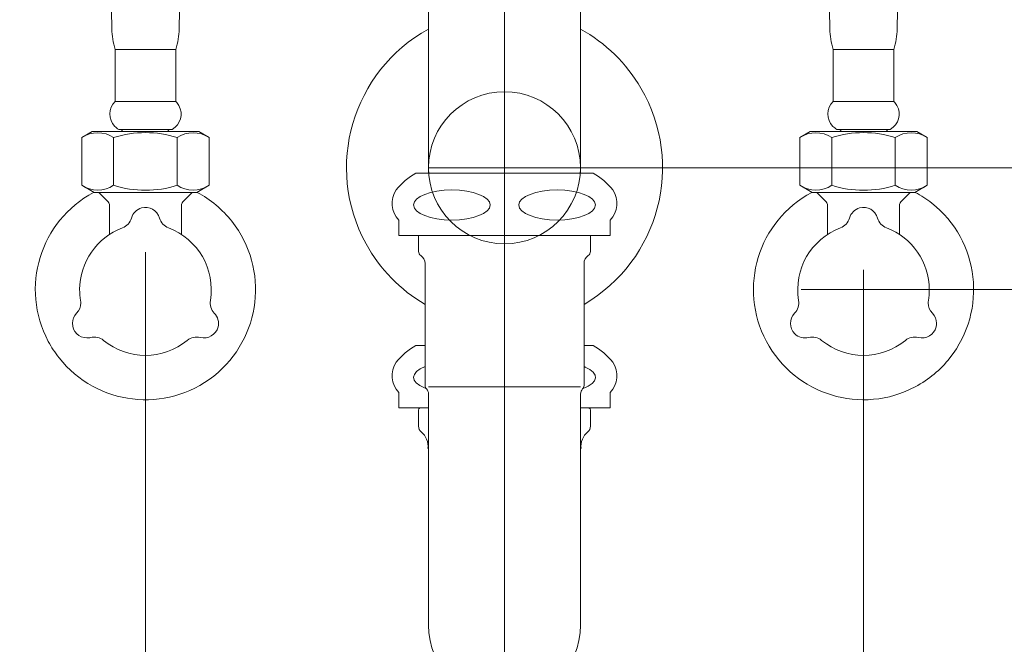
# Model space of a CAD drawing. Units: inches. Extents: x -285 to -5, y -1 to 205.
# Drawn here: x -220 to -199, y 58 to 71 of the extents above; entities that cross this region are included whole.
import ezdxf

# ---------------------------------------------------------------- set-up
doc = ezdxf.new("R2010")
doc.units = ezdxf.units.IN
doc.header["$LTSCALE"] = 4
doc.header["$MEASUREMENT"] = 0
doc.linetypes.add('AI-Linetype-44', pattern=[3.261163, 2.038227, -0.407645, 0.407645, -0.407645])
doc.linetypes.add('AI-Linetype-77', pattern=[0.611468, 0.407645, -0.203823])
doc.layers.add('BODY', color=7, linetype='Continuous', lineweight=40)
doc.layers.add('DIMENSI', color=7, linetype='Continuous', lineweight=13)

# ---------------------------------------------------------------- blocks, each defined once
blk = doc.blocks.new('block 4024')
at = {"layer": 'BODY', "color": 7, "linetype": 'AI-Linetype-44', "lineweight": 15}
blk.add_lwpolyline([(38.8528, 11.3305), (38.8528, 4.3859)], dxfattribs=at)
blk = doc.blocks.new('block 4099')
at = {"layer": 'BODY', "color": 7, "lineweight": 13}
blk.add_open_spline([(38.6857, 5.1451), (38.6847, 5.1455), (38.6837, 5.1459), (38.6827, 5.1463), (38.6512, 5.1589), (38.6517, 5.1791), (38.6837, 5.1915)], degree=3, knots=[0, 0, 0, 0, 1, 1, 1, 2, 2, 2, 2], dxfattribs=at)
blk = doc.blocks.new('block 4100')
at = {"layer": 'BODY', "color": 7, "lineweight": 13}
blk.add_open_spline([(39.0201, 5.1451), (39.0532, 5.1571), (39.0554, 5.1774), (39.0249, 5.1904), (39.024, 5.1908), (39.023, 5.1912), (39.0221, 5.1915)], degree=3, knots=[0, 0, 0, 0, 1, 1, 1, 2, 2, 2, 2], dxfattribs=at)
blk = doc.blocks.new('block 4101')
at = {"layer": 'BODY', "color": 7, "lineweight": 13}
blk.add_open_spline([(38.8834, 5.5354), (38.8834, 5.5177), (38.9198, 5.5034), (38.9648, 5.5034), (39.0098, 5.5034), (39.0462, 5.5177), (39.0462, 5.5354), (39.0462, 5.5531), (39.0098, 5.5674), (38.9648, 5.5674), (38.9198, 5.5674), (38.8834, 5.5531), (38.8834, 5.5354), (38.8834, 5.5354), (38.8834, 5.5354), (38.8834, 5.5354)], degree=3, knots=[0, 0, 0, 0, 1, 1, 1, 2, 2, 2, 3, 3, 3, 4, 4, 4, 5, 5, 5, 5], dxfattribs=at)
blk = doc.blocks.new('block 4102')
at = {"layer": 'BODY', "color": 7, "lineweight": 13}
blk.add_open_spline([(38.6594, 5.5354), (38.6594, 5.5177), (38.6958, 5.5034), (38.7408, 5.5034), (38.7858, 5.5034), (38.8222, 5.5177), (38.8222, 5.5354), (38.8222, 5.5531), (38.7858, 5.5674), (38.7408, 5.5674), (38.6958, 5.5674), (38.6594, 5.5531), (38.6594, 5.5354), (38.6594, 5.5354), (38.6594, 5.5354), (38.6594, 5.5354)], degree=3, knots=[0, 0, 0, 0, 1, 1, 1, 2, 2, 2, 3, 3, 3, 4, 4, 4, 5, 5, 5, 5], dxfattribs=at)
blk = doc.blocks.new('block 4105')
at = {"layer": 'BODY', "color": 7, "lineweight": 13}
blk.add_open_spline([(38.6837, 5.411), (38.6837, 5.4178), (38.6803, 5.4242), (38.6746, 5.428)], degree=3, dxfattribs=at)
blk = doc.blocks.new('block 4106')
at = {"layer": 'BODY', "color": 7, "lineweight": 13}
blk.add_lwpolyline([(38.6276, 5.4707), (38.8528, 5.4707)], dxfattribs=at)
blk = doc.blocks.new('block 4107')
at = {"layer": 'BODY', "color": 7, "lineweight": 13}
blk.add_lwpolyline([(38.6643, 5.6032), (38.8528, 5.6032)], dxfattribs=at)
blk = doc.blocks.new('block 4108')
at = {"layer": 'BODY', "color": 7, "lineweight": 13}
blk.add_open_spline([(38.6898, 5.0174), (38.6912, 5.0309), (38.6858, 5.0441), (38.6754, 5.0528)], degree=3, dxfattribs=at)
blk = doc.blocks.new('block 4109')
at = {"layer": 'BODY', "color": 7, "lineweight": 13}
blk.add_lwpolyline([(38.6643, 5.2366), (38.6837, 5.2366)], dxfattribs=at)
blk = doc.blocks.new('block 4110')
at = {"layer": 'BODY', "color": 7, "lineweight": 13}
blk.add_lwpolyline([(38.6276, 5.1041), (38.6911, 5.1041)], dxfattribs=at)
blk = doc.blocks.new('block 4111')
at = {"layer": 'BODY', "color": 7, "lineweight": 13}
blk.add_open_spline([(38.691, 5.9095), (38.5282, 5.8201), (38.4686, 5.6157), (38.558, 5.4529), (38.5874, 5.3993), (38.6309, 5.3547), (38.6837, 5.3239)], degree=3, knots=[0, 0, 0, 0, 1, 1, 1, 2, 2, 2, 2], dxfattribs=at)
blk = doc.blocks.new('block 4116')
at = {"layer": 'BODY', "color": 7, "lineweight": 13}
blk.add_open_spline([(38.6722, 5.1034), (38.6724, 5.1036), (38.6727, 5.1038), (38.673, 5.1041)], degree=3, dxfattribs=at)
blk = doc.blocks.new('block 4117')
at = {"layer": 'BODY', "color": 7, "lineweight": 13}
blk.add_lwpolyline([(38.6699, 5.0992), (38.6699, 5.0645)], dxfattribs=at)
blk = doc.blocks.new('block 4118')
at = {"layer": 'BODY', "color": 7, "lineweight": 13}
blk.add_open_spline([(38.6643, 5.2366), (38.6481, 5.2273), (38.6339, 5.2151), (38.6221, 5.2007)], degree=3, dxfattribs=at)
blk = doc.blocks.new('block 4119')
at = {"layer": 'BODY', "color": 7, "lineweight": 13}
blk.add_lwpolyline([(38.6276, 5.1367), (38.6276, 5.1041)], dxfattribs=at)
blk = doc.blocks.new('block 4120')
at = {"layer": 'BODY', "color": 7, "lineweight": 13}
blk.add_open_spline([(38.6221, 5.2007), (38.6085, 5.1808), (38.6108, 5.154), (38.6276, 5.1367)], degree=3, dxfattribs=at)
blk = doc.blocks.new('block 4121')
at = {"layer": 'BODY', "color": 7, "lineweight": 13}
blk.add_open_spline([(38.6699, 5.0645), (38.6699, 5.06), (38.6719, 5.0557), (38.6754, 5.0528)], degree=3, dxfattribs=at)
blk = doc.blocks.new('block 4122')
at = {"layer": 'BODY', "color": 7, "lineweight": 13}
blk.add_open_spline([(38.6722, 5.1034), (38.6707, 5.1025), (38.6699, 5.1009), (38.6699, 5.0992)], degree=3, dxfattribs=at)
blk = doc.blocks.new('block 4123')
at = {"layer": 'BODY', "color": 7, "lineweight": 13}
blk.add_open_spline([(38.6221, 5.5674), (38.6085, 5.5474), (38.6108, 5.5207), (38.6276, 5.5034)], degree=3, dxfattribs=at)
blk = doc.blocks.new('block 4124')
at = {"layer": 'BODY', "color": 7, "lineweight": 13}
blk.add_lwpolyline([(38.6276, 5.5034), (38.6276, 5.4707)], dxfattribs=at)
blk = doc.blocks.new('block 4125')
at = {"layer": 'BODY', "color": 7, "lineweight": 13}
blk.add_open_spline([(38.6643, 5.6032), (38.6481, 5.5939), (38.6339, 5.5818), (38.6221, 5.5674)], degree=3, dxfattribs=at)
blk = doc.blocks.new('block 4126')
at = {"layer": 'BODY', "color": 7, "lineweight": 13}
blk.add_open_spline([(38.67, 5.4365), (38.67, 5.4331), (38.6717, 5.4299), (38.6746, 5.428)], degree=3, dxfattribs=at)
blk = doc.blocks.new('block 4127')
at = {"layer": 'BODY', "color": 7, "lineweight": 13}
blk.add_lwpolyline([(38.67, 5.4707), (38.67, 5.4365)], dxfattribs=at)
blk = doc.blocks.new('block 4141')
at = {"layer": 'BODY', "color": 7, "lineweight": 13}
blk.add_lwpolyline([(38.691, 5.6032), (38.691, 6.4853)], dxfattribs=at)
blk = doc.blocks.new('block 4142')
at = {"layer": 'BODY', "color": 7, "lineweight": 13}
blk.add_lwpolyline([(39.0146, 5.6032), (39.0146, 6.4853)], dxfattribs=at)
blk = doc.blocks.new('block 4143')
at = {"layer": 'BODY', "color": 7, "lineweight": 13}
blk.add_open_spline([(39.0221, 5.324), (39.1826, 5.4175), (39.2369, 5.6234), (39.1434, 5.7839), (39.1127, 5.8367), (39.0681, 5.8801), (39.0146, 5.9095)], degree=3, knots=[0, 0, 0, 0, 1, 1, 1, 2, 2, 2, 2], dxfattribs=at)
blk = doc.blocks.new('block 4144')
at = {"layer": 'BODY', "color": 7, "lineweight": 13}
blk.add_lwpolyline([(38.6911, 5.1332), (38.6911, 4.6416)], dxfattribs=at)
blk = doc.blocks.new('block 4145')
at = {"layer": 'BODY', "color": 7, "lineweight": 13}
blk.add_lwpolyline([(39.0147, 5.1332), (39.0147, 4.6416)], dxfattribs=at)
blk = doc.blocks.new('block 4146')
at = {"layer": 'BODY', "color": 7, "lineweight": 13}
blk.add_open_spline([(38.6911, 4.6416), (38.6911, 4.5522), (38.7635, 4.4798), (38.8529, 4.4798), (38.9422, 4.4798), (39.0147, 4.5522), (39.0147, 4.6416)], degree=3, knots=[0, 0, 0, 0, 1, 1, 1, 2, 2, 2, 2], dxfattribs=at)
blk = doc.blocks.new('block 4147')
at = {"layer": 'BODY', "color": 7, "lineweight": 13}
blk.add_lwpolyline([(38.6837, 5.411), (38.6837, 5.1512)], dxfattribs=at)
blk = doc.blocks.new('block 4148')
at = {"layer": 'BODY', "color": 7, "lineweight": 13}
blk.add_lwpolyline([(39.0221, 5.411), (39.0221, 5.1512)], dxfattribs=at)
blk = doc.blocks.new('block 4149')
at = {"layer": 'BODY', "color": 7, "lineweight": 13}
blk.add_lwpolyline([(39.0146, 5.1483), (38.691, 5.1483)], dxfattribs=at)
blk = doc.blocks.new('block 4150')
at = {"layer": 'BODY', "color": 7, "lineweight": 13}
blk.add_open_spline([(38.6911, 5.1332), (38.6911, 5.1372), (38.6895, 5.1411), (38.6867, 5.144)], degree=3, dxfattribs=at)
blk = doc.blocks.new('block 4151')
at = {"layer": 'BODY', "color": 7, "lineweight": 13}
blk.add_open_spline([(38.6837, 5.1512), (38.6837, 5.1485), (38.6848, 5.1459), (38.6867, 5.144)], degree=3, dxfattribs=at)
blk = doc.blocks.new('block 4152')
at = {"layer": 'BODY', "color": 7, "lineweight": 13}
blk.add_lwpolyline([(39.0357, 5.0992), (39.0357, 5.0645)], dxfattribs=at)
blk = doc.blocks.new('block 4153')
at = {"layer": 'BODY', "color": 7, "lineweight": 13}
blk.add_open_spline([(39.0302, 5.0528), (39.0198, 5.0441), (39.0144, 5.0309), (39.0158, 5.0174)], degree=3, dxfattribs=at)
blk = doc.blocks.new('block 4154')
at = {"layer": 'BODY', "color": 7, "lineweight": 13}
blk.add_open_spline([(39.0302, 5.0528), (39.0337, 5.0557), (39.0357, 5.06), (39.0357, 5.0645)], degree=3, dxfattribs=at)
blk = doc.blocks.new('block 4155')
at = {"layer": 'BODY', "color": 7, "lineweight": 13}
blk.add_lwpolyline([(39.0413, 5.2366), (39.0221, 5.2366)], dxfattribs=at)
blk = doc.blocks.new('block 4156')
at = {"layer": 'BODY', "color": 7, "lineweight": 13}
blk.add_open_spline([(39.0191, 5.144), (39.021, 5.1459), (39.0221, 5.1485), (39.0221, 5.1512)], degree=3, dxfattribs=at)
blk = doc.blocks.new('block 4157')
at = {"layer": 'BODY', "color": 7, "lineweight": 13}
blk.add_open_spline([(39.0191, 5.144), (39.0163, 5.1411), (39.0147, 5.1372), (39.0147, 5.1332)], degree=3, dxfattribs=at)
blk = doc.blocks.new('block 4158')
at = {"layer": 'BODY', "color": 7, "lineweight": 13}
blk.add_open_spline([(39.0357, 5.0992), (39.0357, 5.1009), (39.0349, 5.1025), (39.0334, 5.1034)], degree=3, dxfattribs=at)
blk = doc.blocks.new('block 4159')
at = {"layer": 'BODY', "color": 7, "lineweight": 13}
blk.add_open_spline([(39.0327, 5.1041), (39.0329, 5.1038), (39.0332, 5.1036), (39.0334, 5.1034)], degree=3, dxfattribs=at)
blk = doc.blocks.new('block 4160')
at = {"layer": 'BODY', "color": 7, "lineweight": 13}
blk.add_lwpolyline([(39.078, 5.1367), (39.078, 5.1041)], dxfattribs=at)
blk = doc.blocks.new('block 4161')
at = {"layer": 'BODY', "color": 7, "lineweight": 13}
blk.add_lwpolyline([(39.0147, 5.1041), (39.078, 5.1041)], dxfattribs=at)
blk = doc.blocks.new('block 4162')
at = {"layer": 'BODY', "color": 7, "lineweight": 13}
blk.add_open_spline([(39.0835, 5.2007), (39.0718, 5.2151), (39.0575, 5.2273), (39.0413, 5.2366)], degree=3, dxfattribs=at)
blk = doc.blocks.new('block 4163')
at = {"layer": 'BODY', "color": 7, "lineweight": 13}
blk.add_open_spline([(39.078, 5.1367), (39.0948, 5.154), (39.0971, 5.1808), (39.0835, 5.2007)], degree=3, dxfattribs=at)
blk = doc.blocks.new('block 4164')
at = {"layer": 'BODY', "color": 7, "lineweight": 13}
blk.add_open_spline([(39.0312, 5.428), (39.0255, 5.4242), (39.0221, 5.4178), (39.0221, 5.411)], degree=3, dxfattribs=at)
blk = doc.blocks.new('block 4165')
at = {"layer": 'BODY', "color": 7, "lineweight": 13}
blk.add_lwpolyline([(39.078, 5.4707), (38.8528, 5.4707)], dxfattribs=at)
blk = doc.blocks.new('block 4166')
at = {"layer": 'BODY', "color": 7, "lineweight": 13}
blk.add_lwpolyline([(39.078, 5.5034), (39.078, 5.4707)], dxfattribs=at)
blk = doc.blocks.new('block 4167')
at = {"layer": 'BODY', "color": 7, "lineweight": 13}
blk.add_lwpolyline([(39.0781, 5.4707), (39.0358, 5.4707)], dxfattribs=at)
blk = doc.blocks.new('block 4168')
at = {"layer": 'BODY', "color": 7, "lineweight": 13}
blk.add_lwpolyline([(39.0413, 5.6032), (38.8528, 5.6032)], dxfattribs=at)
blk = doc.blocks.new('block 4169')
at = {"layer": 'BODY', "color": 7, "lineweight": 13}
blk.add_open_spline([(39.0312, 5.428), (39.0341, 5.4299), (39.0358, 5.4331), (39.0358, 5.4365)], degree=3, dxfattribs=at)
blk = doc.blocks.new('block 4170')
at = {"layer": 'BODY', "color": 7, "lineweight": 13}
blk.add_lwpolyline([(39.0358, 5.4707), (39.0358, 5.4365)], dxfattribs=at)
blk = doc.blocks.new('block 4171')
at = {"layer": 'BODY', "color": 7, "lineweight": 13}
blk.add_open_spline([(39.078, 5.5034), (39.0948, 5.5207), (39.0971, 5.5474), (39.0835, 5.5674)], degree=3, dxfattribs=at)
blk = doc.blocks.new('block 4172')
at = {"layer": 'BODY', "color": 7, "lineweight": 13}
blk.add_open_spline([(39.0835, 5.5674), (39.0718, 5.5818), (39.0575, 5.5939), (39.0413, 5.6032)], degree=3, dxfattribs=at)
blk = doc.blocks.new('block 4274')
at = {"layer": 'BODY', "color": 7, "lineweight": 13}
blk.add_open_spline([(39.7553, 5.3322), (39.7566, 5.3399), (39.7572, 5.3477), (39.7572, 5.3554)], degree=3, dxfattribs=at)
blk = doc.blocks.new('block 4275')
at = {"layer": 'BODY', "color": 7, "lineweight": 13}
blk.add_open_spline([(39.7572, 5.3554), (39.7572, 5.4139), (39.7209, 5.4662), (39.6661, 5.4866)], degree=3, dxfattribs=at)
blk = doc.blocks.new('block 4276')
at = {"layer": 'BODY', "color": 7, "lineweight": 13}
blk.add_open_spline([(39.7339, 5.2535), (39.7505, 5.2493), (39.7674, 5.2593), (39.7716, 5.2759), (39.7723, 5.2784), (39.7726, 5.281), (39.7726, 5.2836)], degree=3, knots=[0, 0, 0, 0, 1, 1, 1, 2, 2, 2, 2], dxfattribs=at)
blk = doc.blocks.new('block 4277')
at = {"layer": 'BODY', "color": 7, "lineweight": 13}
blk.add_open_spline([(39.7726, 5.2836), (39.7726, 5.2917), (39.7694, 5.2995), (39.7637, 5.3053)], degree=3, dxfattribs=at)
blk = doc.blocks.new('block 4278')
at = {"layer": 'BODY', "color": 7, "lineweight": 13}
blk.add_open_spline([(39.7549, 5.3271), (39.7549, 5.3189), (39.758, 5.3111), (39.7637, 5.3053)], degree=3, dxfattribs=at)
blk = doc.blocks.new('block 4279')
at = {"layer": 'BODY', "color": 7, "lineweight": 13}
blk.add_open_spline([(39.7553, 5.3322), (39.755, 5.3305), (39.7549, 5.3288), (39.7549, 5.3271)], degree=3, dxfattribs=at)
blk = doc.blocks.new('block 4280')
at = {"layer": 'BODY', "color": 7, "lineweight": 13}
blk.add_lwpolyline([(39.5178, 5.5618), (39.5377, 5.5418)], dxfattribs=at)
blk = doc.blocks.new('block 4281')
at = {"layer": 'BODY', "color": 7, "lineweight": 13}
blk.add_lwpolyline([(39.6966, 5.5418), (39.7165, 5.5618)], dxfattribs=at)
blk = doc.blocks.new('block 4282')
at = {"layer": 'BODY', "color": 7, "lineweight": 13}
blk.add_open_spline([(39.6966, 5.5418), (39.6946, 5.5399), (39.6936, 5.5373), (39.6936, 5.5346)], degree=3, dxfattribs=at)
blk = doc.blocks.new('block 4283')
at = {"layer": 'BODY', "color": 7, "lineweight": 13}
blk.add_open_spline([(39.5407, 5.5346), (39.5407, 5.5373), (39.5396, 5.5399), (39.5377, 5.5418)], degree=3, dxfattribs=at)
blk = doc.blocks.new('block 4284')
at = {"layer": 'BODY', "color": 7, "lineweight": 13}
blk.add_lwpolyline([(39.6936, 5.4728), (39.6936, 5.5346)], dxfattribs=at)
blk = doc.blocks.new('block 4285')
at = {"layer": 'BODY', "color": 7, "lineweight": 13}
blk.add_lwpolyline([(39.5407, 5.5346), (39.5407, 5.4728)], dxfattribs=at)
blk = doc.blocks.new('block 4286')
at = {"layer": 'BODY', "color": 7, "lineweight": 13}
blk.add_open_spline([(39.4705, 5.3053), (39.4775, 5.3124), (39.4806, 5.3224), (39.479, 5.3322)], degree=3, dxfattribs=at)
blk = doc.blocks.new('block 4287')
at = {"layer": 'BODY', "color": 7, "lineweight": 13}
blk.add_open_spline([(39.647, 5.5075), (39.6497, 5.4979), (39.6568, 5.4901), (39.6661, 5.4866)], degree=3, dxfattribs=at)
blk = doc.blocks.new('block 4288')
at = {"layer": 'BODY', "color": 7, "lineweight": 13}
blk.add_open_spline([(39.7339, 5.2535), (39.7242, 5.256), (39.714, 5.2537), (39.7063, 5.2474)], degree=3, dxfattribs=at)
blk = doc.blocks.new('block 4289')
at = {"layer": 'BODY', "color": 7, "lineweight": 13}
blk.add_open_spline([(39.528, 5.2474), (39.5203, 5.2537), (39.5101, 5.256), (39.5004, 5.2535)], degree=3, dxfattribs=at)
blk = doc.blocks.new('block 4290')
at = {"layer": 'BODY', "color": 7, "lineweight": 13}
blk.add_open_spline([(39.5681, 5.4866), (39.5775, 5.4901), (39.5846, 5.4979), (39.5873, 5.5075)], degree=3, dxfattribs=at)
blk = doc.blocks.new('block 4291')
at = {"layer": 'BODY', "color": 7, "lineweight": 13}
blk.add_open_spline([(39.5681, 5.4866), (39.5053, 5.4632), (39.4679, 5.3984), (39.479, 5.3322)], degree=3, dxfattribs=at)
blk = doc.blocks.new('block 4292')
at = {"layer": 'BODY', "color": 7, "lineweight": 13}
blk.add_open_spline([(39.528, 5.2474), (39.5797, 5.2047), (39.6545, 5.2047), (39.7063, 5.2474)], degree=3, dxfattribs=at)
blk = doc.blocks.new('block 4293')
at = {"layer": 'BODY', "color": 7, "lineweight": 13}
blk.add_open_spline([(39.4705, 5.3053), (39.4585, 5.293), (39.4587, 5.2734), (39.471, 5.2614), (39.4787, 5.2538), (39.4899, 5.2508), (39.5004, 5.2535)], degree=3, knots=[0, 0, 0, 0, 1, 1, 1, 2, 2, 2, 2], dxfattribs=at)
blk = doc.blocks.new('block 4294')
at = {"layer": 'BODY', "color": 7, "lineweight": 13}
blk.add_open_spline([(39.647, 5.5075), (39.6424, 5.524), (39.6253, 5.5336), (39.6088, 5.529), (39.5983, 5.5261), (39.5902, 5.5179), (39.5873, 5.5075)], degree=3, knots=[0, 0, 0, 0, 1, 1, 1, 2, 2, 2, 2], dxfattribs=at)
blk = doc.blocks.new('block 4295')
at = {"layer": 'BODY', "color": 7, "lineweight": 13}
blk.add_open_spline([(39.5069, 5.5623), (39.3927, 5.5014), (39.3494, 5.3594), (39.4103, 5.2452), (39.4712, 5.1309), (39.6131, 5.0877), (39.7274, 5.1486), (39.7559, 5.1638), (39.781, 5.1847), (39.801, 5.2101)], degree=3, knots=[0, 0, 0, 0, 1, 1, 1, 2, 2, 2, 3, 3, 3, 3], dxfattribs=at)
blk = doc.blocks.new('block 4296')
at = {"layer": 'BODY', "color": 7, "lineweight": 13}
blk.add_open_spline([(39.801, 5.2101), (39.8813, 5.3117), (39.864, 5.4591), (39.7625, 5.5393), (39.7515, 5.548), (39.7397, 5.5557), (39.7274, 5.5623)], degree=3, knots=[0, 0, 0, 0, 1, 1, 1, 2, 2, 2, 2], dxfattribs=at)
blk = doc.blocks.new('block 4297')
at = {"layer": 'BODY', "color": 7, "lineweight": 13}
blk.add_lwpolyline([(39.7525, 5.5773), (39.7266, 5.5618)], dxfattribs=at)
blk = doc.blocks.new('block 4298')
at = {"layer": 'BODY', "color": 7, "lineweight": 13}
blk.add_lwpolyline([(39.5077, 5.5618), (39.4818, 5.5773)], dxfattribs=at)
blk = doc.blocks.new('block 4299')
at = {"layer": 'BODY', "color": 7, "lineweight": 13}
blk.add_lwpolyline([(39.4818, 5.6787), (39.5038, 5.692)], dxfattribs=at)
blk = doc.blocks.new('block 4300')
at = {"layer": 'BODY', "color": 7, "lineweight": 13}
blk.add_lwpolyline([(39.7304, 5.692), (39.7525, 5.6787)], dxfattribs=at)
blk = doc.blocks.new('block 4301')
at = {"layer": 'BODY', "color": 7, "lineweight": 13}
blk.add_open_spline([(39.6741, 5.6963), (39.692, 5.7064), (39.6984, 5.7291), (39.6883, 5.747), (39.6865, 5.7501), (39.6844, 5.753), (39.6819, 5.7554)], degree=3, knots=[0, 0, 0, 0, 1, 1, 1, 2, 2, 2, 2], dxfattribs=at)
blk = doc.blocks.new('block 4302')
at = {"layer": 'BODY', "color": 7, "lineweight": 13}
blk.add_lwpolyline([(39.6894, 5.9491), (39.689, 5.9102)], dxfattribs=at)
blk = doc.blocks.new('block 4304')
at = {"layer": 'BODY', "color": 7, "lineweight": 13}
blk.add_open_spline([(39.6819, 5.8665), (39.686, 5.8807), (39.6884, 5.8954), (39.689, 5.9102)], degree=3, dxfattribs=at)
blk = doc.blocks.new('block 4305')
at = {"layer": 'BODY', "color": 7, "lineweight": 13}
blk.add_lwpolyline([(39.6819, 5.8665), (39.6819, 5.7554)], dxfattribs=at)
blk = doc.blocks.new('block 4306')
at = {"layer": 'BODY', "color": 7, "lineweight": 13}
blk.add_lwpolyline([(39.5667, 5.692), (39.5702, 5.6963)], dxfattribs=at)
blk = doc.blocks.new('block 4307')
at = {"layer": 'BODY', "color": 7, "lineweight": 13}
blk.add_lwpolyline([(39.6651, 5.6963), (39.6686, 5.692)], dxfattribs=at)
blk = doc.blocks.new('block 4308')
at = {"layer": 'BODY', "color": 7, "lineweight": 13}
blk.add_open_spline([(39.6848, 5.5773), (39.7052, 5.5635), (39.732, 5.5635), (39.7525, 5.5773)], degree=3, dxfattribs=at)
blk = doc.blocks.new('block 4309')
at = {"layer": 'BODY', "color": 7, "lineweight": 13}
blk.add_lwpolyline([(39.7525, 5.6787), (39.7525, 5.5773)], dxfattribs=at)
blk = doc.blocks.new('block 4310')
at = {"layer": 'BODY', "color": 7, "lineweight": 13}
blk.add_open_spline([(39.7525, 5.6787), (39.732, 5.6926), (39.7052, 5.6926), (39.6848, 5.6787)], degree=3, dxfattribs=at)
blk = doc.blocks.new('block 4311')
at = {"layer": 'BODY', "color": 7, "lineweight": 13}
blk.add_lwpolyline([(39.6848, 5.6787), (39.6848, 5.5773)], dxfattribs=at)
blk = doc.blocks.new('block 4312')
at = {"layer": 'BODY', "color": 7, "lineweight": 13}
blk.add_open_spline([(39.4818, 5.5773), (39.5022, 5.5635), (39.529, 5.5635), (39.5495, 5.5773)], degree=3, dxfattribs=at)
blk = doc.blocks.new('block 4313')
at = {"layer": 'BODY', "color": 7, "lineweight": 13}
blk.add_open_spline([(39.5495, 5.5773), (39.5935, 5.5631), (39.6408, 5.5631), (39.6848, 5.5773)], degree=3, dxfattribs=at)
blk = doc.blocks.new('block 4314')
at = {"layer": 'BODY', "color": 7, "lineweight": 13}
blk.add_lwpolyline([(39.7266, 5.5618), (39.5077, 5.5618)], dxfattribs=at)
blk = doc.blocks.new('block 4315')
at = {"layer": 'BODY', "color": 7, "lineweight": 13}
blk.add_open_spline([(39.6848, 5.6787), (39.6408, 5.6929), (39.5935, 5.6929), (39.5495, 5.6787)], degree=3, dxfattribs=at)
blk = doc.blocks.new('block 4316')
at = {"layer": 'BODY', "color": 7, "lineweight": 13}
blk.add_lwpolyline([(39.5495, 5.6787), (39.5495, 5.5773)], dxfattribs=at)
blk = doc.blocks.new('block 4317')
at = {"layer": 'BODY', "color": 7, "lineweight": 13}
blk.add_open_spline([(39.5495, 5.6787), (39.529, 5.6926), (39.5022, 5.6926), (39.4818, 5.6787)], degree=3, dxfattribs=at)
blk = doc.blocks.new('block 4318')
at = {"layer": 'BODY', "color": 7, "lineweight": 13}
blk.add_lwpolyline([(39.7304, 5.692), (39.5038, 5.692)], dxfattribs=at)
blk = doc.blocks.new('block 4319')
at = {"layer": 'BODY', "color": 7, "lineweight": 13}
blk.add_lwpolyline([(39.4818, 5.6787), (39.4818, 5.5773)], dxfattribs=at)
blk = doc.blocks.new('block 4320')
at = {"layer": 'BODY', "color": 7, "lineweight": 13}
blk.add_lwpolyline([(39.6741, 5.6963), (39.5602, 5.6963)], dxfattribs=at)
blk = doc.blocks.new('block 4322')
at = {"layer": 'BODY', "color": 7, "lineweight": 13}
blk.add_lwpolyline([(39.6819, 5.8665), (39.5524, 5.8665)], dxfattribs=at)
blk = doc.blocks.new('block 4323')
at = {"layer": 'BODY', "color": 7, "lineweight": 13}
blk.add_open_spline([(39.5524, 5.7554), (39.5377, 5.741), (39.5375, 5.7175), (39.5518, 5.7027), (39.5543, 5.7002), (39.5571, 5.698), (39.5602, 5.6963)], degree=3, knots=[0, 0, 0, 0, 1, 1, 1, 2, 2, 2, 2], dxfattribs=at)
blk = doc.blocks.new('block 4324')
at = {"layer": 'BODY', "color": 7, "lineweight": 13}
blk.add_lwpolyline([(39.5449, 5.9491), (39.5453, 5.9102)], dxfattribs=at)
blk = doc.blocks.new('block 4326')
at = {"layer": 'BODY', "color": 7, "lineweight": 13}
blk.add_open_spline([(39.5453, 5.9102), (39.5458, 5.8954), (39.5482, 5.8807), (39.5524, 5.8665)], degree=3, dxfattribs=at)
blk = doc.blocks.new('block 4327')
at = {"layer": 'BODY', "color": 7, "lineweight": 13}
blk.add_lwpolyline([(39.5524, 5.8665), (39.5524, 5.7554)], dxfattribs=at)
blk = doc.blocks.new('block 4328')
at = {"layer": 'BODY', "color": 7, "lineweight": 13}
blk.add_lwpolyline([(39.6819, 5.7554), (39.5524, 5.7554)], dxfattribs=at)
blk = doc.blocks.new('block 4329')
at = {"layer": 'BODY', "color": 7, "lineweight": 13}
blk.add_open_spline([(37.9484, 5.3554), (37.9484, 5.3477), (37.949, 5.3399), (37.9503, 5.3322)], degree=3, dxfattribs=at)
blk = doc.blocks.new('block 4330')
at = {"layer": 'BODY', "color": 7, "lineweight": 13}
blk.add_open_spline([(38.0395, 5.4866), (37.9847, 5.4662), (37.9484, 5.4139), (37.9484, 5.3554)], degree=3, dxfattribs=at)
blk = doc.blocks.new('block 4331')
at = {"layer": 'BODY', "color": 7, "lineweight": 13}
blk.add_open_spline([(37.933, 5.2836), (37.933, 5.2664), (37.9469, 5.2525), (37.964, 5.2525), (37.9666, 5.2525), (37.9692, 5.2529), (37.9717, 5.2535)], degree=3, knots=[0, 0, 0, 0, 1, 1, 1, 2, 2, 2, 2], dxfattribs=at)
blk = doc.blocks.new('block 4332')
at = {"layer": 'BODY', "color": 7, "lineweight": 13}
blk.add_open_spline([(37.9419, 5.3053), (37.9362, 5.2995), (37.933, 5.2917), (37.933, 5.2836)], degree=3, dxfattribs=at)
blk = doc.blocks.new('block 4333')
at = {"layer": 'BODY', "color": 7, "lineweight": 13}
blk.add_open_spline([(37.9419, 5.3053), (37.9476, 5.3111), (37.9508, 5.3189), (37.9508, 5.3271)], degree=3, dxfattribs=at)
blk = doc.blocks.new('block 4334')
at = {"layer": 'BODY', "color": 7, "lineweight": 13}
blk.add_open_spline([(37.9508, 5.3271), (37.9508, 5.3288), (37.9506, 5.3305), (37.9503, 5.3322)], degree=3, dxfattribs=at)
blk = doc.blocks.new('block 4335')
at = {"layer": 'BODY', "color": 7, "lineweight": 13}
blk.add_lwpolyline([(38.1878, 5.5618), (38.1679, 5.5418)], dxfattribs=at)
blk = doc.blocks.new('block 4336')
at = {"layer": 'BODY', "color": 7, "lineweight": 13}
blk.add_lwpolyline([(38.0091, 5.5418), (37.9891, 5.5618)], dxfattribs=at)
blk = doc.blocks.new('block 4337')
at = {"layer": 'BODY', "color": 7, "lineweight": 13}
blk.add_open_spline([(38.012, 5.5346), (38.012, 5.5373), (38.011, 5.5399), (38.0091, 5.5418)], degree=3, dxfattribs=at)
blk = doc.blocks.new('block 4338')
at = {"layer": 'BODY', "color": 7, "lineweight": 13}
blk.add_open_spline([(38.1679, 5.5418), (38.166, 5.5399), (38.1649, 5.5373), (38.1649, 5.5346)], degree=3, dxfattribs=at)
blk = doc.blocks.new('block 4339')
at = {"layer": 'BODY', "color": 7, "lineweight": 13}
blk.add_lwpolyline([(38.012, 5.4728), (38.012, 5.5346)], dxfattribs=at)
blk = doc.blocks.new('block 4340')
at = {"layer": 'BODY', "color": 7, "lineweight": 13}
blk.add_lwpolyline([(38.1649, 5.5346), (38.1649, 5.4728)], dxfattribs=at)
blk = doc.blocks.new('block 4341')
at = {"layer": 'BODY', "color": 7, "lineweight": 13}
blk.add_open_spline([(38.2266, 5.3322), (38.225, 5.3224), (38.2281, 5.3124), (38.2351, 5.3053)], degree=3, dxfattribs=at)
blk = doc.blocks.new('block 4342')
at = {"layer": 'BODY', "color": 7, "lineweight": 13}
blk.add_open_spline([(38.0395, 5.4866), (38.0488, 5.4901), (38.0559, 5.4979), (38.0586, 5.5075)], degree=3, dxfattribs=at)
blk = doc.blocks.new('block 4343')
at = {"layer": 'BODY', "color": 7, "lineweight": 13}
blk.add_open_spline([(37.9993, 5.2474), (37.9916, 5.2537), (37.9814, 5.256), (37.9717, 5.2535)], degree=3, dxfattribs=at)
blk = doc.blocks.new('block 4344')
at = {"layer": 'BODY', "color": 7, "lineweight": 13}
blk.add_open_spline([(38.2052, 5.2535), (38.1955, 5.256), (38.1853, 5.2537), (38.1776, 5.2474)], degree=3, dxfattribs=at)
blk = doc.blocks.new('block 4345')
at = {"layer": 'BODY', "color": 7, "lineweight": 13}
blk.add_open_spline([(38.1184, 5.5075), (38.121, 5.4979), (38.1281, 5.4901), (38.1375, 5.4866)], degree=3, dxfattribs=at)
blk = doc.blocks.new('block 4346')
at = {"layer": 'BODY', "color": 7, "lineweight": 13}
blk.add_open_spline([(38.2266, 5.3322), (38.2377, 5.3984), (38.2003, 5.4632), (38.1375, 5.4866)], degree=3, dxfattribs=at)
blk = doc.blocks.new('block 4347')
at = {"layer": 'BODY', "color": 7, "lineweight": 13}
blk.add_open_spline([(37.9993, 5.2474), (38.0511, 5.2047), (38.1259, 5.2047), (38.1776, 5.2474)], degree=3, dxfattribs=at)
blk = doc.blocks.new('block 4348')
at = {"layer": 'BODY', "color": 7, "lineweight": 13}
blk.add_open_spline([(38.2052, 5.2535), (38.2218, 5.2493), (38.2387, 5.2593), (38.243, 5.2759), (38.2457, 5.2864), (38.2427, 5.2975), (38.2351, 5.3053)], degree=3, knots=[0, 0, 0, 0, 1, 1, 1, 2, 2, 2, 2], dxfattribs=at)
blk = doc.blocks.new('block 4349')
at = {"layer": 'BODY', "color": 7, "lineweight": 13}
blk.add_open_spline([(38.1184, 5.5075), (38.1138, 5.524), (38.0966, 5.5336), (38.0801, 5.529), (38.0697, 5.5261), (38.0615, 5.5179), (38.0586, 5.5075)], degree=3, knots=[0, 0, 0, 0, 1, 1, 1, 2, 2, 2, 2], dxfattribs=at)
blk = doc.blocks.new('block 4350')
at = {"layer": 'BODY', "color": 7, "lineweight": 13}
blk.add_open_spline([(37.9046, 5.2101), (37.9848, 5.1085), (38.1322, 5.0913), (38.2338, 5.1715), (38.3354, 5.2518), (38.3526, 5.3992), (38.2724, 5.5008), (38.2523, 5.5261), (38.2272, 5.5471), (38.1987, 5.5623)], degree=3, knots=[0, 0, 0, 0, 1, 1, 1, 2, 2, 2, 3, 3, 3, 3], dxfattribs=at)
blk = doc.blocks.new('block 4351')
at = {"layer": 'BODY', "color": 7, "lineweight": 13}
blk.add_open_spline([(37.9782, 5.5623), (37.864, 5.5014), (37.8207, 5.3594), (37.8816, 5.2452), (37.8882, 5.2328), (37.8959, 5.2211), (37.9046, 5.2101)], degree=3, knots=[0, 0, 0, 0, 1, 1, 1, 2, 2, 2, 2], dxfattribs=at)
blk = doc.blocks.new('block 4352')
at = {"layer": 'BODY', "color": 7, "lineweight": 13}
blk.add_lwpolyline([(37.9531, 5.5773), (37.979, 5.5618)], dxfattribs=at)
blk = doc.blocks.new('block 4353')
at = {"layer": 'BODY', "color": 7, "lineweight": 13}
blk.add_lwpolyline([(38.1979, 5.5618), (38.2238, 5.5773)], dxfattribs=at)
blk = doc.blocks.new('block 4354')
at = {"layer": 'BODY', "color": 7, "lineweight": 13}
blk.add_lwpolyline([(38.2238, 5.6787), (38.2018, 5.692)], dxfattribs=at)
blk = doc.blocks.new('block 4355')
at = {"layer": 'BODY', "color": 7, "lineweight": 13}
blk.add_lwpolyline([(37.9752, 5.692), (37.9531, 5.6787)], dxfattribs=at)
blk = doc.blocks.new('block 4356')
at = {"layer": 'BODY', "color": 7, "lineweight": 13}
blk.add_open_spline([(38.0238, 5.7554), (38.009, 5.741), (38.0088, 5.7175), (38.0232, 5.7027), (38.0256, 5.7002), (38.0285, 5.698), (38.0316, 5.6963)], degree=3, knots=[0, 0, 0, 0, 1, 1, 1, 2, 2, 2, 2], dxfattribs=at)
blk = doc.blocks.new('block 4357')
at = {"layer": 'BODY', "color": 7, "lineweight": 13}
blk.add_lwpolyline([(38.0162, 5.9491), (38.0166, 5.9102)], dxfattribs=at)
blk = doc.blocks.new('block 4359')
at = {"layer": 'BODY', "color": 7, "lineweight": 13}
blk.add_open_spline([(38.0166, 5.9102), (38.0172, 5.8954), (38.0196, 5.8807), (38.0238, 5.8665)], degree=3, dxfattribs=at)
blk = doc.blocks.new('block 4360')
at = {"layer": 'BODY', "color": 7, "lineweight": 13}
blk.add_lwpolyline([(38.0238, 5.8665), (38.0238, 5.7554)], dxfattribs=at)
blk = doc.blocks.new('block 4361')
at = {"layer": 'BODY', "color": 7, "lineweight": 13}
blk.add_lwpolyline([(38.1389, 5.692), (38.1354, 5.6963)], dxfattribs=at)
blk = doc.blocks.new('block 4362')
at = {"layer": 'BODY', "color": 7, "lineweight": 13}
blk.add_lwpolyline([(38.0405, 5.6963), (38.037, 5.692)], dxfattribs=at)
blk = doc.blocks.new('block 4363')
at = {"layer": 'BODY', "color": 7, "lineweight": 13}
blk.add_open_spline([(37.9531, 5.5773), (37.9736, 5.5635), (38.0004, 5.5635), (38.0208, 5.5773)], degree=3, dxfattribs=at)
blk = doc.blocks.new('block 4364')
at = {"layer": 'BODY', "color": 7, "lineweight": 13}
blk.add_lwpolyline([(37.9531, 5.6787), (37.9531, 5.5773)], dxfattribs=at)
blk = doc.blocks.new('block 4365')
at = {"layer": 'BODY', "color": 7, "lineweight": 13}
blk.add_open_spline([(38.0208, 5.6787), (38.0004, 5.6926), (37.9736, 5.6926), (37.9531, 5.6787)], degree=3, dxfattribs=at)
blk = doc.blocks.new('block 4366')
at = {"layer": 'BODY', "color": 7, "lineweight": 13}
blk.add_lwpolyline([(38.0208, 5.6787), (38.0208, 5.5773)], dxfattribs=at)
blk = doc.blocks.new('block 4367')
at = {"layer": 'BODY', "color": 7, "lineweight": 13}
blk.add_open_spline([(38.1561, 5.5773), (38.1766, 5.5635), (38.2034, 5.5635), (38.2238, 5.5773)], degree=3, dxfattribs=at)
blk = doc.blocks.new('block 4368')
at = {"layer": 'BODY', "color": 7, "lineweight": 13}
blk.add_open_spline([(38.0208, 5.5773), (38.0648, 5.5631), (38.1121, 5.5631), (38.1561, 5.5773)], degree=3, dxfattribs=at)
blk = doc.blocks.new('block 4369')
at = {"layer": 'BODY', "color": 7, "lineweight": 13}
blk.add_lwpolyline([(37.979, 5.5618), (38.1979, 5.5618)], dxfattribs=at)
blk = doc.blocks.new('block 4370')
at = {"layer": 'BODY', "color": 7, "lineweight": 13}
blk.add_open_spline([(38.1561, 5.6787), (38.1121, 5.6929), (38.0648, 5.6929), (38.0208, 5.6787)], degree=3, dxfattribs=at)
blk = doc.blocks.new('block 4371')
at = {"layer": 'BODY', "color": 7, "lineweight": 13}
blk.add_lwpolyline([(38.1561, 5.6787), (38.1561, 5.5773)], dxfattribs=at)
blk = doc.blocks.new('block 4372')
at = {"layer": 'BODY', "color": 7, "lineweight": 13}
blk.add_open_spline([(38.2238, 5.6787), (38.2034, 5.6926), (38.1766, 5.6926), (38.1561, 5.6787)], degree=3, dxfattribs=at)
blk = doc.blocks.new('block 4373')
at = {"layer": 'BODY', "color": 7, "lineweight": 13}
blk.add_lwpolyline([(37.9752, 5.692), (38.2018, 5.692)], dxfattribs=at)
blk = doc.blocks.new('block 4374')
at = {"layer": 'BODY', "color": 7, "lineweight": 13}
blk.add_lwpolyline([(38.2238, 5.6787), (38.2238, 5.5773)], dxfattribs=at)
blk = doc.blocks.new('block 4375')
at = {"layer": 'BODY', "color": 7, "lineweight": 13}
blk.add_lwpolyline([(38.0316, 5.6963), (38.1454, 5.6963)], dxfattribs=at)
blk = doc.blocks.new('block 4377')
at = {"layer": 'BODY', "color": 7, "lineweight": 13}
blk.add_lwpolyline([(38.0238, 5.8665), (38.1532, 5.8665)], dxfattribs=at)
blk = doc.blocks.new('block 4378')
at = {"layer": 'BODY', "color": 7, "lineweight": 13}
blk.add_open_spline([(38.1454, 5.6963), (38.1633, 5.7064), (38.1697, 5.7291), (38.1596, 5.747), (38.1579, 5.7501), (38.1557, 5.753), (38.1532, 5.7554)], degree=3, knots=[0, 0, 0, 0, 1, 1, 1, 2, 2, 2, 2], dxfattribs=at)
blk = doc.blocks.new('block 4379')
at = {"layer": 'BODY', "color": 7, "lineweight": 13}
blk.add_lwpolyline([(38.1607, 5.9491), (38.1603, 5.9102)], dxfattribs=at)
blk = doc.blocks.new('block 4381')
at = {"layer": 'BODY', "color": 7, "lineweight": 13}
blk.add_open_spline([(38.1532, 5.8665), (38.1574, 5.8807), (38.1598, 5.8954), (38.1603, 5.9102)], degree=3, dxfattribs=at)
blk = doc.blocks.new('block 4382')
at = {"layer": 'BODY', "color": 7, "lineweight": 13}
blk.add_lwpolyline([(38.1532, 5.8665), (38.1532, 5.7554)], dxfattribs=at)
blk = doc.blocks.new('block 4383')
at = {"layer": 'BODY', "color": 7, "lineweight": 13}
blk.add_lwpolyline([(38.0238, 5.7554), (38.1532, 5.7554)], dxfattribs=at)
blk = doc.blocks.new('block 4970')
at = {"layer": 'BODY', "color": 7, "linetype": 'AI-Linetype-77', "lineweight": 9}
blk.add_open_spline([(38.691, 5.6146), (38.691, 5.704), (38.7635, 5.7764), (38.8528, 5.7764), (38.9422, 5.7764), (39.0146, 5.704), (39.0146, 5.6146), (39.0146, 5.5253), (38.9422, 5.4529), (38.8528, 5.4529), (38.7635, 5.4529), (38.691, 5.5253), (38.691, 5.6146), (38.691, 5.6146), (38.691, 5.6146), (38.691, 5.6146)], degree=3, knots=[0, 0, 0, 0, 1, 1, 1, 2, 2, 2, 3, 3, 3, 4, 4, 4, 5, 5, 5, 5], dxfattribs=at)

msp = doc.modelspace()

# ---------------------------------------------------------------- linework, layer by layer
at = {"layer": 'DIMENSI'}
for p, q in [((-210.97, 67.498), (-177.109, 67.498)), ((-216.891, 65.739), (-216.891, 46.501)), ((-201.891, 65.365), (-201.891, 46.501)), ((-203.191, 64.955), (-187.667, 64.955))]:
    msp.add_line(p, q, dxfattribs=at)

# ---------------------------------------------------------------- block references
at = {"layer": 'BODY', "xscale": 9.812450257834234, "yscale": 9.812450257834234, "zscale": 9.812450257834234}
for name in ['block 4024', 'block 4141', 'block 4142', 'block 4357', 'block 4379', 'block 4324', 'block 4302', 'block 4359', 'block 4381', 'block 4111', 'block 4143', 'block 4326', 'block 4304', 'block 4360', 'block 4377', 'block 4382', 'block 4322', 'block 4327', 'block 4305', 'block 4970', 'block 4356', 'block 4383', 'block 4378', 'block 4323', 'block 4328', 'block 4301', 'block 4375', 'block 4362', 'block 4361', 'block 4320', 'block 4306', 'block 4307', 'block 4365', 'block 4355', 'block 4364', 'block 4373', 'block 4370', 'block 4366', 'block 4372', 'block 4371', 'block 4354', 'block 4374', 'block 4317', 'block 4299', 'block 4319', 'block 4318', 'block 4315', 'block 4316', 'block 4310', 'block 4311', 'block 4300', 'block 4309', 'block 4125', 'block 4107', 'block 4168', 'block 4172', 'block 4352', 'block 4363', 'block 4368', 'block 4367', 'block 4353', 'block 4298', 'block 4312', 'block 4313', 'block 4308', 'block 4297', 'block 4351', 'block 4350', 'block 4369', 'block 4336', 'block 4335', 'block 4123', 'block 4102', 'block 4101', 'block 4171', 'block 4295', 'block 4314', 'block 4280', 'block 4281', 'block 4296', 'block 4337', 'block 4339', 'block 4349', 'block 4338', 'block 4340', 'block 4283', 'block 4285', 'block 4294', 'block 4282', 'block 4284', 'block 4342', 'block 4345', 'block 4290', 'block 4287', 'block 4330', 'block 4346', 'block 4124', 'block 4166', 'block 4291', 'block 4275', 'block 4106', 'block 4127', 'block 4165', 'block 4167', 'block 4170', 'block 4126', 'block 4105', 'block 4164', 'block 4169', 'block 4147', 'block 4148', 'block 4329', 'block 4274', 'block 4333', 'block 4334', 'block 4341', 'block 4286', 'block 4279', 'block 4278', 'block 4332', 'block 4348', 'block 4293', 'block 4277', 'block 4331', 'block 4276', 'block 4343', 'block 4344', 'block 4289', 'block 4288', 'block 4347', 'block 4118', 'block 4109', 'block 4155', 'block 4162', 'block 4292', 'block 4120', 'block 4163', 'block 4099', 'block 4100', 'block 4151', 'block 4156', 'block 4119', 'block 4150', 'block 4149', 'block 4144', 'block 4157', 'block 4145', 'block 4160', 'block 4110', 'block 4122', 'block 4117', 'block 4116', 'block 4161', 'block 4159', 'block 4158', 'block 4152', 'block 4121', 'block 4108', 'block 4153', 'block 4154', 'block 4146']:
    msp.add_blockref(name, (-590.632, 12.405), dxfattribs=at)

doc.saveas('drawing.dxf')
